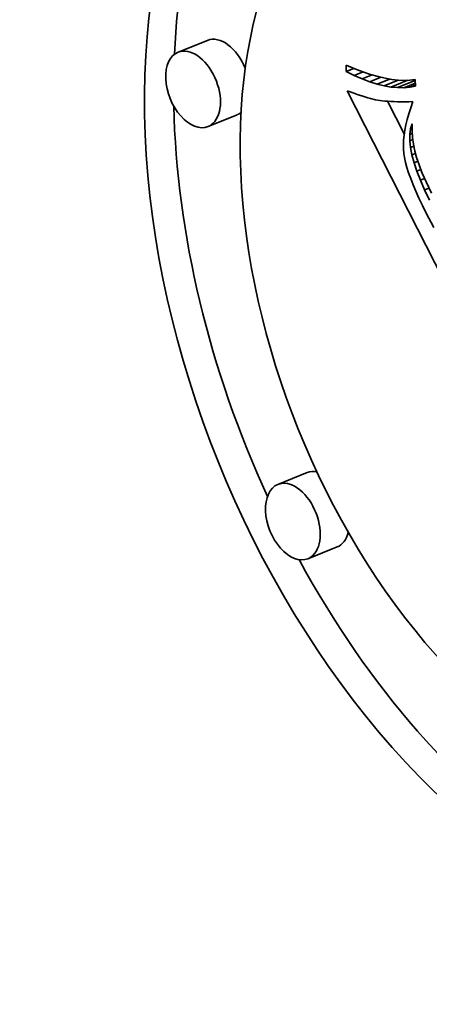
# Model space of a CAD drawing. Extents: x 0 to 10.8, y 0 to 8.3.
# Drawn here: x 8.3 to 8.4, y 5.4 to 5.6 of the extents above; entities that cross this region are included whole.
import ezdxf

# ---------------------------------------------------------------- set-up
doc = ezdxf.new("R2010")
doc.units = 0
doc.header["$MEASUREMENT"] = 0
doc.layers.get('0').update_dxf_attribs({"lineweight": 13})

msp = doc.modelspace()

# ---------------------------------------------------------------- linework, layer by layer
at = {"color": 7, "lineweight": 35, "ltscale": 0.00014762}
for p, q in [((8.36611, 5.59223), (8.36064, 5.59002)), ((8.37172, 5.57832), (8.36625, 5.57611)), ((8.3848, 5.51132), (8.37932, 5.50911)), ((8.39041, 5.49741), (8.38494, 5.4952))]:
    msp.add_line(p, q, dxfattribs=at)
at = {"color": 7, "lineweight": 35, "ltscale": 2.98282e-05}
msp.add_line((8.39209, 5.5864), (8.39212, 5.5876), dxfattribs=at)
at = {"color": 7, "lineweight": 35, "ltscale": 3.93141e-05}
msp.add_line((8.39209, 5.5864), (8.39355, 5.58699), dxfattribs=at)
at = {"color": 7, "lineweight": 35, "ltscale": 4.32021e-05}
msp.add_line((8.39212, 5.5876), (8.39371, 5.58692), dxfattribs=at)
at = {"color": 7, "lineweight": 35, "ltscale": 4.07951e-05}
msp.add_line((8.39371, 5.58692), (8.39524, 5.58634), dxfattribs=at)
at = {"color": 7, "lineweight": 35, "ltscale": 4.24663e-05}
msp.add_line((8.39362, 5.58566), (8.39209, 5.5864), dxfattribs=at)
at = {"color": 7, "lineweight": 35, "ltscale": 4.46256e-05}
msp.add_line((8.39362, 5.58566), (8.39527, 5.58633), dxfattribs=at)
at = {"color": 7, "lineweight": 35, "ltscale": 4.0248e-05}
msp.add_line((8.39509, 5.58502), (8.39362, 5.58566), dxfattribs=at)
at = {"color": 7, "lineweight": 35, "ltscale": 5.02128e-05}
msp.add_line((8.39509, 5.58502), (8.39696, 5.58577), dxfattribs=at)
at = {"color": 7, "lineweight": 35, "ltscale": 3.81244e-05}
msp.add_line((8.39652, 5.58448), (8.39509, 5.58502), dxfattribs=at)
at = {"color": 7, "lineweight": 35, "ltscale": 3.84379e-05}
msp.add_line((8.39524, 5.58634), (8.39669, 5.58585), dxfattribs=at)
at = {"color": 7, "lineweight": 35, "ltscale": 5.60501e-05}
msp.add_line((8.39652, 5.58448), (8.3986, 5.58532), dxfattribs=at)
at = {"color": 7, "lineweight": 35, "ltscale": 3.61551e-05}
msp.add_line((8.39669, 5.58585), (8.39808, 5.58544), dxfattribs=at)
at = {"color": 7, "lineweight": 35, "ltscale": 6.25985e-05}
msp.add_line((8.3979, 5.58405), (8.40022, 5.58499), dxfattribs=at)
at = {"color": 7, "lineweight": 35, "ltscale": 3.39537e-05}
msp.add_line((8.39808, 5.58544), (8.39941, 5.58513), dxfattribs=at)
at = {"color": 7, "lineweight": 35, "ltscale": 3.18535e-05}
msp.add_line((8.39941, 5.58513), (8.40066, 5.58491), dxfattribs=at)
at = {"color": 7, "lineweight": 35, "ltscale": 3.61013e-05}
msp.add_line((8.3979, 5.58405), (8.39652, 5.58448), dxfattribs=at)
at = {"color": 7, "lineweight": 35, "ltscale": 3.42091e-05}
msp.add_line((8.39923, 5.58372), (8.3979, 5.58405), dxfattribs=at)
at = {"color": 7, "lineweight": 35, "ltscale": 7.05842e-05}
msp.add_line((8.39923, 5.58372), (8.40185, 5.58478), dxfattribs=at)
at = {"color": 7, "lineweight": 35, "ltscale": 3.24598e-05}
msp.add_line((8.40051, 5.5835), (8.39923, 5.58372), dxfattribs=at)
at = {"color": 7, "lineweight": 35, "ltscale": 8.50436e-05}
msp.add_line((8.40051, 5.5835), (8.40366, 5.58477), dxfattribs=at)
at = {"color": 7, "lineweight": 35, "ltscale": 3.08859e-05}
msp.add_line((8.40174, 5.58338), (8.40051, 5.5835), dxfattribs=at)
at = {"color": 7, "lineweight": 35, "ltscale": 2.98681e-05}
msp.add_line((8.40066, 5.58491), (8.40185, 5.58478), dxfattribs=at)
at = {"color": 7, "lineweight": 35, "ltscale": 8.86895e-05}
msp.add_line((8.40174, 5.58338), (8.40503, 5.58471), dxfattribs=at)
at = {"color": 7, "lineweight": 35, "ltscale": 2.95102e-05}
msp.add_line((8.40292, 5.58337), (8.40174, 5.58338), dxfattribs=at)
at = {"color": 7, "lineweight": 35, "ltscale": 2.80085e-05}
msp.add_line((8.40185, 5.58478), (8.40297, 5.58474), dxfattribs=at)
at = {"color": 7, "lineweight": 35, "ltscale": 5.81046e-05}
msp.add_line((8.40292, 5.58337), (8.40507, 5.58424), dxfattribs=at)
at = {"color": 7, "lineweight": 35, "ltscale": 2.83544e-05}
msp.add_line((8.40405, 5.58346), (8.40292, 5.58337), dxfattribs=at)
at = {"color": 7, "lineweight": 35, "ltscale": 2.63602e-05}
msp.add_line((8.40297, 5.58474), (8.40402, 5.58479), dxfattribs=at)
at = {"color": 7, "lineweight": 35, "ltscale": 2.48925e-05}
msp.add_line((8.40402, 5.58479), (8.40501, 5.58493), dxfattribs=at)
at = {"color": 7, "lineweight": 35, "ltscale": 2.85474e-05}
msp.add_line((8.40405, 5.58346), (8.40511, 5.58389), dxfattribs=at)
at = {"color": 7, "lineweight": 35, "ltscale": 2.74737e-05}
msp.add_line((8.40513, 5.58366), (8.40405, 5.58346), dxfattribs=at)
at = {"color": 7, "lineweight": 35, "ltscale": 3.20956e-05}
msp.add_line((8.40501, 5.58493), (8.40513, 5.58366), dxfattribs=at)
at = {"color": 7, "lineweight": 35, "ltscale": 1.96399e-05}
msp.add_line((8.39229, 5.58277), (8.39303, 5.58251), dxfattribs=at)
at = {"color": 7, "lineweight": 35, "ltscale": 0.001395}
msp.add_line((8.41762, 5.53307), (8.39229, 5.58277), dxfattribs=at)
at = {"color": 7, "lineweight": 35, "ltscale": 1.85896e-05}
msp.add_line((8.39303, 5.58251), (8.39373, 5.58226), dxfattribs=at)
at = {"color": 7, "lineweight": 35, "ltscale": 1.75545e-05}
msp.add_line((8.39373, 5.58226), (8.39439, 5.58204), dxfattribs=at)
at = {"color": 7, "lineweight": 35, "ltscale": 1.65284e-05}
msp.add_line((8.39439, 5.58204), (8.39502, 5.58184), dxfattribs=at)
at = {"color": 7, "lineweight": 35, "ltscale": 1.54976e-05}
msp.add_line((8.39502, 5.58184), (8.39561, 5.58165), dxfattribs=at)
at = {"color": 7, "lineweight": 35, "ltscale": 1.44641e-05}
msp.add_line((8.39561, 5.58165), (8.39617, 5.58149), dxfattribs=at)
at = {"color": 7, "lineweight": 35, "ltscale": 1.346e-05}
msp.add_line((8.39617, 5.58149), (8.39669, 5.58135), dxfattribs=at)
at = {"color": 7, "lineweight": 35, "ltscale": 2.38397e-05}
msp.add_line((8.39669, 5.58135), (8.39762, 5.58113), dxfattribs=at)
at = {"color": 7, "lineweight": 35, "ltscale": 2.0778e-05}
msp.add_line((8.39762, 5.58113), (8.39843, 5.58098), dxfattribs=at)
at = {"color": 7, "lineweight": 35, "ltscale": 2.35319e-05}
msp.add_line((8.39843, 5.58098), (8.39937, 5.58087), dxfattribs=at)
at = {"color": 7, "lineweight": 35, "ltscale": 1.31832e-05}
msp.add_line((8.39937, 5.58087), (8.3999, 5.58083), dxfattribs=at)
at = {"color": 7, "lineweight": 35, "ltscale": 0.000171657}
msp.add_line((8.403, 5.57471), (8.39988, 5.58083), dxfattribs=at)
at = {"color": 7, "lineweight": 35, "ltscale": 1.41427e-05}
msp.add_line((8.3999, 5.58083), (8.40046, 5.58079), dxfattribs=at)
at = {"color": 7, "lineweight": 35, "ltscale": 1.50883e-05}
msp.add_line((8.40046, 5.58079), (8.40106, 5.58077), dxfattribs=at)
at = {"color": 7, "lineweight": 35, "ltscale": 1.60473e-05}
msp.add_line((8.40106, 5.58077), (8.4017, 5.58075), dxfattribs=at)
at = {"color": 7, "lineweight": 35, "ltscale": 1.70096e-05}
msp.add_line((8.4017, 5.58075), (8.40238, 5.58074), dxfattribs=at)
at = {"color": 7, "lineweight": 35, "ltscale": 1.79746e-05}
msp.add_line((8.40238, 5.58074), (8.4031, 5.58074), dxfattribs=at)
at = {"color": 7, "lineweight": 35, "ltscale": 1.89517e-05}
msp.add_line((8.4031, 5.58074), (8.40386, 5.58075), dxfattribs=at)
at = {"color": 7, "lineweight": 35, "ltscale": 2.89674e-05}
msp.add_line((8.40421, 5.57962), (8.40385, 5.57851), dxfattribs=at)
at = {"color": 7, "lineweight": 35, "ltscale": 1.87539e-05}
msp.add_line((8.40386, 5.58075), (8.40461, 5.58076), dxfattribs=at)
at = {"color": 7, "lineweight": 35, "ltscale": 3.02876e-05}
msp.add_line((8.40461, 5.58076), (8.40421, 5.57962), dxfattribs=at)
at = {"color": 7, "lineweight": 35, "ltscale": 2.7643e-05}
msp.add_line((8.40385, 5.57851), (8.40355, 5.57745), dxfattribs=at)
at = {"color": 7, "lineweight": 35, "ltscale": 2.51447e-05}
msp.add_line((8.4033, 5.57642), (8.40311, 5.57544), dxfattribs=at)
at = {"color": 7, "lineweight": 35, "ltscale": 2.63773e-05}
msp.add_line((8.40355, 5.57745), (8.4033, 5.57642), dxfattribs=at)
at = {"color": 7, "lineweight": 35, "ltscale": 2.47913e-05}
msp.add_line((8.40419, 5.57567), (8.40446, 5.57662), dxfattribs=at)
at = {"color": 7, "lineweight": 35, "ltscale": 7.32082e-06}
msp.add_line((8.40419, 5.57567), (8.40446, 5.57578), dxfattribs=at)
at = {"color": 7, "lineweight": 35, "ltscale": 3.24246e-05}
msp.add_line((8.40446, 5.57662), (8.40446, 5.57532), dxfattribs=at)
at = {"color": 7, "lineweight": 35, "ltscale": 2.28253e-05}
msp.add_line((8.40296, 5.57449), (8.40287, 5.57358), dxfattribs=at)
at = {"color": 7, "lineweight": 35, "ltscale": 2.39841e-05}
msp.add_line((8.40311, 5.57544), (8.40296, 5.57449), dxfattribs=at)
at = {"color": 7, "lineweight": 35, "ltscale": 2.90953e-05}
msp.add_line((8.40404, 5.57344), (8.40405, 5.57461), dxfattribs=at)
at = {"color": 7, "lineweight": 35, "ltscale": 2.67087e-05}
msp.add_line((8.40405, 5.57461), (8.40419, 5.57567), dxfattribs=at)
at = {"color": 7, "lineweight": 35, "ltscale": 1.19957e-05}
msp.add_line((8.40405, 5.57461), (8.40449, 5.57479), dxfattribs=at)
at = {"color": 7, "lineweight": 35, "ltscale": 3.21182e-05}
msp.add_line((8.40446, 5.57532), (8.40454, 5.57404), dxfattribs=at)
at = {"color": 7, "lineweight": 35, "ltscale": 3.19471e-05}
msp.add_line((8.40454, 5.57404), (8.40471, 5.57278), dxfattribs=at)
at = {"color": 7, "lineweight": 35, "ltscale": 2.1785e-05}
msp.add_line((8.40287, 5.57358), (8.40283, 5.57271), dxfattribs=at)
at = {"color": 7, "lineweight": 35, "ltscale": 2.07796e-05}
msp.add_line((8.40283, 5.57271), (8.40285, 5.57188), dxfattribs=at)
at = {"color": 7, "lineweight": 35, "ltscale": 1.4787e-05}
msp.add_line((8.40404, 5.57344), (8.40459, 5.57367), dxfattribs=at)
at = {"color": 7, "lineweight": 35, "ltscale": 3.18819e-05}
msp.add_line((8.40417, 5.57218), (8.40404, 5.57344), dxfattribs=at)
at = {"color": 7, "lineweight": 35, "ltscale": 1.64435e-05}
msp.add_line((8.40417, 5.57218), (8.40478, 5.57242), dxfattribs=at)
at = {"color": 7, "lineweight": 35, "ltscale": 3.4974e-05}
msp.add_line((8.40443, 5.5708), (8.40417, 5.57218), dxfattribs=at)
at = {"color": 7, "lineweight": 35, "ltscale": 3.19299e-05}
msp.add_line((8.40471, 5.57278), (8.40496, 5.57152), dxfattribs=at)
at = {"color": 7, "lineweight": 35, "ltscale": 1.98882e-05}
msp.add_line((8.40285, 5.57188), (8.40291, 5.57108), dxfattribs=at)
at = {"color": 7, "lineweight": 35, "ltscale": 2.04348e-05}
msp.add_line((8.40291, 5.57108), (8.40304, 5.57028), dxfattribs=at)
at = {"color": 7, "lineweight": 35, "ltscale": 2.24506e-05}
msp.add_line((8.40304, 5.57028), (8.40323, 5.5694), dxfattribs=at)
at = {"color": 7, "lineweight": 35, "ltscale": 1.76245e-05}
msp.add_line((8.40443, 5.5708), (8.40509, 5.57107), dxfattribs=at)
at = {"color": 7, "lineweight": 35, "ltscale": 3.83086e-05}
msp.add_line((8.40483, 5.56932), (8.40443, 5.5708), dxfattribs=at)
at = {"color": 7, "lineweight": 35, "ltscale": 3.20504e-05}
msp.add_line((8.40496, 5.57152), (8.4053, 5.57029), dxfattribs=at)
at = {"color": 7, "lineweight": 35, "ltscale": 3.53025e-05}
msp.add_line((8.4053, 5.57029), (8.40576, 5.56895), dxfattribs=at)
at = {"color": 7, "lineweight": 35, "ltscale": 2.45023e-05}
msp.add_line((8.40323, 5.5694), (8.40349, 5.56845), dxfattribs=at)
at = {"color": 7, "lineweight": 35, "ltscale": 2.66326e-05}
msp.add_line((8.40349, 5.56845), (8.40381, 5.56744), dxfattribs=at)
at = {"color": 7, "lineweight": 35, "ltscale": 1.89623e-05}
msp.add_line((8.40483, 5.56932), (8.40553, 5.5696), dxfattribs=at)
at = {"color": 7, "lineweight": 35, "ltscale": 4.17591e-05}
msp.add_line((8.40536, 5.56774), (8.40483, 5.56932), dxfattribs=at)
at = {"color": 7, "lineweight": 35, "ltscale": 2.00598e-05}
msp.add_line((8.40576, 5.56895), (8.40605, 5.5682), dxfattribs=at)
at = {"color": 7, "lineweight": 35, "ltscale": 2.88029e-05}
msp.add_line((8.40381, 5.56744), (8.4042, 5.56635), dxfattribs=at)
at = {"color": 7, "lineweight": 35, "ltscale": 2.03094e-05}
msp.add_line((8.40536, 5.56774), (8.40611, 5.56804), dxfattribs=at)
at = {"color": 7, "lineweight": 35, "ltscale": 4.53961e-05}
msp.add_line((8.40602, 5.56605), (8.40536, 5.56774), dxfattribs=at)
at = {"color": 7, "lineweight": 35, "ltscale": 2.1643e-05}
msp.add_line((8.40605, 5.5682), (8.40637, 5.5674), dxfattribs=at)
at = {"color": 7, "lineweight": 35, "ltscale": 2.32765e-05}
msp.add_line((8.40637, 5.5674), (8.40674, 5.56654), dxfattribs=at)
at = {"color": 7, "lineweight": 35, "ltscale": 2.48953e-05}
msp.add_line((8.40674, 5.56654), (8.40715, 5.56564), dxfattribs=at)
at = {"color": 7, "lineweight": 35, "ltscale": 3.09807e-05}
msp.add_line((8.4042, 5.56635), (8.40465, 5.5652), dxfattribs=at)
at = {"color": 7, "lineweight": 35, "ltscale": 3.32086e-05}
msp.add_line((8.40465, 5.5652), (8.40517, 5.56398), dxfattribs=at)
at = {"color": 7, "lineweight": 35, "ltscale": 2.15611e-05}
msp.add_line((8.40602, 5.56605), (8.40682, 5.56637), dxfattribs=at)
at = {"color": 7, "lineweight": 35, "ltscale": 4.90986e-05}
msp.add_line((8.40682, 5.56425), (8.40602, 5.56605), dxfattribs=at)
at = {"color": 7, "lineweight": 35, "ltscale": 2.65214e-05}
msp.add_line((8.40715, 5.56564), (8.4076, 5.56467), dxfattribs=at)
at = {"color": 7, "lineweight": 35, "ltscale": 2.81477e-05}
msp.add_line((8.4076, 5.56467), (8.40808, 5.56366), dxfattribs=at)
at = {"color": 7, "lineweight": 35, "ltscale": 3.54362e-05}
msp.add_line((8.40517, 5.56398), (8.40575, 5.56268), dxfattribs=at)
at = {"color": 7, "lineweight": 35, "ltscale": 2.21853e-05}
msp.add_line((8.40682, 5.56425), (8.40764, 5.56458), dxfattribs=at)
at = {"color": 7, "lineweight": 35, "ltscale": 5.28818e-05}
msp.add_line((8.40775, 5.56235), (8.40682, 5.56425), dxfattribs=at)
at = {"color": 7, "lineweight": 35, "ltscale": 3.77016e-05}
msp.add_line((8.40575, 5.56268), (8.4064, 5.56132), dxfattribs=at)
at = {"color": 7, "lineweight": 35, "ltscale": 3.99793e-05}
msp.add_line((8.4064, 5.56132), (8.40711, 5.55989), dxfattribs=at)
at = {"color": 7, "lineweight": 35, "ltscale": 7.64675e-05}
msp.add_line((8.40711, 5.55989), (8.40853, 5.55718), dxfattribs=at)
at = {"color": 7, "lineweight": 35, "ltscale": 0.03937}
for centre, major_axis, start_param, end_param in [((8.42445, 5.40239), (0.49104, -1.21719), 0.000026, 3.141619), ((7.99002, 5.22713), (0.49104, -1.21719), 0.000026, 3.141619), ((8.43888, 5.54196), (0.0463, -0.11476), 0.14223, 3.141706), ((8.44435, 5.54417), (-0.0463, 0.11476), 0.038424, 0.932327), ((8.43888, 5.54196), (0.0463, -0.11476), 3.141706, 6.283299), ((8.43888, 5.54196), (0.03648, -0.09042), 0.14223, 3.141706), ((8.43888, 5.54196), (0.03648, -0.09042), 3.141706, 6.283299), ((8.36892, 5.58527), (-0.00281, 0.00696), 4.712555, 6.283299), ((8.36344, 5.58306), (0.00281, -0.00696), 0.14223, 3.141706), ((8.36344, 5.58306), (0.00281, -0.00696), 3.141706, 6.283299), ((8.44435, 5.54417), (-0.0463, 0.11476), 1.019804, 1.647918), ((8.36892, 5.58527), (-0.00281, 0.00696), 3.141706, 3.314493), ((8.36344, 5.58306), (0.00281, -0.00696), 0.000113, 0.14223), ((8.38761, 5.50436), (-0.00281, 0.00696), 5.897293, 6.283299), ((8.38213, 5.50215), (0.00281, -0.00696), 0.14223, 3.141706), ((8.38213, 5.50215), (0.00281, -0.00696), 3.141706, 6.283299), ((8.38761, 5.50436), (-0.00281, 0.00696), 3.141706, 3.83878), ((8.44435, 5.54417), (-0.0463, 0.11476), 1.75553, 2.413261), ((8.38213, 5.50215), (0.00281, -0.00696), 0.000113, 0.14223)]:
    msp.add_ellipse(centre, major_axis=major_axis, ratio=0.616564, start_param=start_param, end_param=end_param, dxfattribs=at)

doc.saveas('drawing.dxf')
